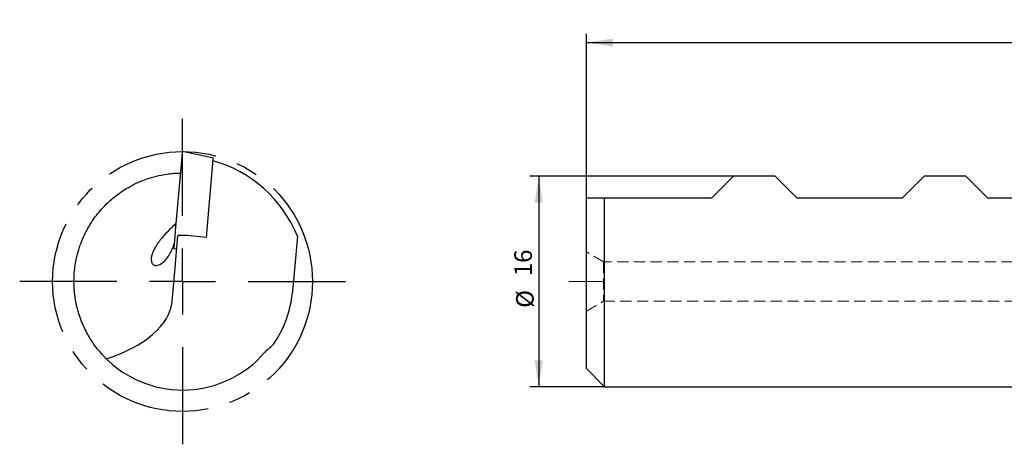
# Model space of a CAD drawing. Units: millimetres. Extents: x 14 to 272, y 11 to 568.
# Drawn here: x 27 to 139, y 104 to 153 of the extents above; entities that cross this region are included whole.
import ezdxf

# ---------------------------------------------------------------- set-up
doc = ezdxf.new("R2010")
doc.units = ezdxf.units.MM
doc.linetypes.add('CENTERX2', pattern=[20.32, 12.7, -2.54, 2.54, -2.54])
doc.linetypes.add('HIDDEN', pattern=[1.905, 1.27, -0.635])
doc.layers.add('VERMASSUNG', color=7, linetype='Continuous')
doc.styles.add('SLDTEXTSTYLE0', font='TXT', dxfattribs={"width": 0.7})
doc.dimstyles.new('SLDDIMSTYLE0', dxfattribs={"dimtxt": 2, "dimasz": 3, "dimexe": 0, "dimexo": 0.0625, "dimgap": 0.5, "dimtad": 1, "dimlfac": 0.666667, "dimrnd": 1e-09, "dimzin": 12, "dimdsep": 46, "dimtxsty": 'SLDTEXTSTYLE0', "dimsah": 1, "dimcen": 0.09, "dimadec": 0, "dimazin": 3, "dimtfac": 1, "dimtdec": 3, "dimtofl": 0, "dimtmove": 0, "dimatfit": 3, "dimfxl": 1, "dimfrac": 2, "dimtolj": 1, "dimtzin": 12, "dimarcsym": 0})

# ---------------------------------------------------------------- blocks, each defined once
blk = doc.blocks.new('_D_2')
at = {"layer": 'VERMASSUNG'}
for p, q in [((91.78, 132.51), (91.78, 151.25)), ((249.28, 137.23), (249.28, 151.25)), ((91.78, 150.25), (249.28, 150.25))]:
    blk.add_line(p, q, dxfattribs=at)
for points in [[(91.78, 150.25), (94.78, 149.8), (94.78, 150.7)], [(249.28, 150.25), (246.28, 150.7), (246.28, 149.8)]]:
    blk.add_solid(points, dxfattribs=at)
at = {"layer": 'VERMASSUNG', "insert": (168.63, 152.83), "char_height": 2, "attachment_point": 1, "style": 'SLDTEXTSTYLE0'}
blk.add_mtext('105', dxfattribs=at)
blk = doc.blocks.new('_D_3')
at = {"layer": 'VERMASSUNG'}
for p, q in [((108.53, 135.01), (85.33, 135.01)), ((86.33, 135.01), (86.33, 111.01)), ((93.84, 111.01), (85.33, 111.01))]:
    blk.add_line(p, q, dxfattribs=at)
for points in [[(86.33, 135.01), (85.88, 132.01), (86.78, 132.01)], [(86.33, 111.01), (86.78, 114.01), (85.88, 114.01)]]:
    blk.add_solid(points, dxfattribs=at)
at = {"layer": 'VERMASSUNG', "char_height": 2, "attachment_point": 1, "rotation": 90, "style": 'SLDTEXTSTYLE0'}
for s, insert in [('16', (83.55, 123.62)), ('%%c', (83.75, 120.01))]:
    blk.add_mtext(s, dxfattribs=dict(at, insert=insert))
blk = doc.blocks.new('SW_CENTERMARKSYMBOL_0')
at = {"layer": 'VERMASSUNG', "color": 0}
for p, q in [((0, 7.5), (0, 18.5625)), ((0, 0), (0, 3.75)), ((-7.5, 0), (-18.5625, 0)), ((0, 0), (-3.75, 0)), ((0, 0), (0, -3.75)), ((0, 0), (3.75, 0)), ((7.5, 0), (18.5625, 0)), ((0, -7.5), (0, -18.5625))]:
    blk.add_line(p, q, dxfattribs=at)

msp = doc.modelspace()

# ---------------------------------------------------------------- linework, layer by layer
at = {"color": 7, "linetype": 'Continuous', "lineweight": 25}
for p, q in [((44.938, 128.805), (45.675, 137.226)), ((45.675, 137.226), (45.727, 137.824)), ((49.245, 137.076), (45.727, 137.824)), ((49.231, 136.915), (49.245, 137.076)), ((48.495, 128.494), (49.231, 136.915)), ((108.531, 135.011), (106.026, 132.506)), ((113.271, 135.011), (108.531, 135.011)), ((115.776, 132.506), (113.271, 135.011)), ((130.281, 135.011), (127.776, 132.506)), ((135.021, 135.011), (130.281, 135.011)), ((137.526, 132.506), (135.021, 135.011)), ((91.776, 113.074), (91.776, 132.506)), ((93.839, 111.011), (93.839, 132.506)), ((106.026, 132.506), (93.839, 132.506)), ((127.776, 132.506), (115.776, 132.506)), ((149.526, 132.506), (137.526, 132.506)), ((44.759, 126.754), (44.887, 128.216)), ((44.87, 124.588), (45.191, 128.255)), ((44.887, 128.216), (44.938, 128.805)), ((46.216, 128.271), (45.191, 128.255)), ((48.454, 128.026), (46.216, 128.271)), ((48.454, 128.026), (48.478, 128.306)), ((48.478, 128.306), (48.481, 128.335)), ((48.481, 128.335), (48.495, 128.494)), ((58.827, 128.172), (58.494, 124.364)), ((44.758, 126.745), (45.06, 126.755)), ((44.758, 126.745), (44.759, 126.754)), ((44.646, 122.02), (44.87, 124.588)), ((58.494, 124.364), (58.279, 121.913)), ((44.532, 120.716), (44.646, 122.02)), ((91.776, 113.074), (93.839, 111.011)), ((93.839, 111.011), (214.776, 111.011))]:
    msp.add_line(p, q, dxfattribs=at)
at = {"color": 7, "linetype": 'HIDDEN', "lineweight": 18}
for p, q in [((91.776, 132.506), (91.776, 113.074)), ((93.839, 132.506), (93.839, 111.011)), ((91.776, 119.636), (91.776, 126.386)), ((93.725, 125.261), (91.776, 126.386)), ((93.725, 125.261), (93.725, 120.761)), ((222.276, 125.261), (93.725, 125.261)), ((91.776, 119.636), (93.725, 120.761)), ((93.725, 120.761), (216.629, 120.761))]:
    msp.add_line(p, q, dxfattribs=at)
at = {"color": 7, "linetype": 'Continuous', "lineweight": 25}
for radius, start, end in [(12.6, 325.57593, 354.46001), (12.375, 227.24598, 318.89318)]:
    msp.add_arc((45.727, 123.011), radius, start, end, dxfattribs=at)
for centre, major_axis, ratio, start_param, end_param in [((45.72, 122.783), (-5.44, 13.495), 0.9739643, 4.7190921, 5.6422573), ((29.471, 120.679), (15.073, 0.521), 0.5117358, 5.2187718, 6.2206192), ((45.454, 128.106), (-0.886, 16.516), 0.9512368, 3.7803081, 3.8301554)]:
    msp.add_ellipse(centre, major_axis=major_axis, ratio=ratio, start_param=start_param, end_param=end_param, dxfattribs=at)
for points, knots in [([(36.778, 114.464), (36.451, 114.831), (35.797, 115.564), (34.942, 116.877), (34.234, 118.328), (33.716, 119.885), (33.41, 121.497), (33.315, 123.16), (33.45, 124.871), (33.811, 126.474), (34.343, 127.934), (35.001, 129.244), (35.876, 130.561), (36.973, 131.815), (38.093, 132.78), (39.03, 133.429), (39.94, 133.97), (40.895, 134.421), (41.796, 134.754), (42.676, 135.017), (43.549, 135.204), (44.326, 135.312), (44.903, 135.363), (45.345, 135.382), (45.46, 135.382), (45.514, 135.382)], [0, 0, 0, 0, 0.0550715, 0.1101395, 0.1668141, 0.2234845, 0.277985, 0.3324804, 0.3891133, 0.4457241, 0.4880158, 0.5307777, 0.5731392, 0.6169325, 0.655999, 0.6754087, 0.6955188, 0.730794, 0.7565938, 0.7831049, 0.8281101, 0.8742278, 0.9177635, 0.9613168, 1, 1, 1, 1]), ([(93.839, 132.506), (93.414, 132.506), (93.017, 132.506), (92.49, 132.506), (92.326, 132.506), (92.027, 132.506), (91.891, 132.506), (91.776, 132.506)], [0, 0, 0, 0, 0.5, 0.5, 0.75, 0.75, 1, 1, 1, 1]), ([(45.012, 129.643), (44.994, 129.633), (44.906, 129.581), (44.648, 129.336), (44.302, 129), (44.054, 128.741), (44, 128.684)], [0, 0, 0, 0, 0.0991541, 0.4881002, 0.8888638, 1, 1, 1, 1]), ([(44, 128.684), (43.894, 128.571), (43.678, 128.34), (43.298, 127.896), (42.884, 127.353), (42.503, 126.738), (42.253, 126.158), (42.147, 125.685), (42.159, 125.266), (42.337, 124.919), (42.763, 124.774), (43.305, 124.999), (43.812, 125.469), (44.212, 126.02), (44.557, 126.664), (44.733, 127.177), (44.817, 127.42)], [0, 0, 0, 0, 0.0595418, 0.1208588, 0.1824729, 0.2446338, 0.2976127, 0.3436035, 0.3917336, 0.4601243, 0.5505553, 0.6739759, 0.7560348, 0.8404352, 0.9242675, 1, 1, 1, 1])]:
    msp.add_open_spline(points, degree=3, knots=knots, dxfattribs=at)
at = {"color": 7, "linetype": 'HIDDEN', "lineweight": 18}
msp.add_open_spline([(91.776, 132.506), (91.892, 132.506), (92.028, 132.506), (92.329, 132.506), (92.494, 132.506), (93.021, 132.506), (93.417, 132.506), (93.839, 132.506)], degree=3, knots=[0, 0, 0, 0, 0.25, 0.25, 0.5, 0.5, 1, 1, 1, 1], dxfattribs=at)
at = {"color": 7, "linetype": 'Continuous', "lineweight": 25}
for points in [[(58.279, 121.913), (58.276, 121.871), (58.272, 121.832), (58.268, 121.795)], [(55.531, 115.348), (55.354, 115.194), (55.193, 115.037), (55.052, 114.875)], [(37.015, 114.186), (36.942, 114.282), (36.863, 114.375), (36.778, 114.464)], [(37.326, 113.925), (37.23, 114.014), (37.125, 114.101), (37.015, 114.186)]]:
    msp.add_open_spline(points, degree=3, dxfattribs=at)
at = {"layer": 'VERMASSUNG', "linetype": 'CENTERX2', "lineweight": 18}
msp.add_line((93.839, 123.011), (89.776, 123.011), dxfattribs=at)
at = {"layer": 'VERMASSUNG', "linetype": 'CENTERX2'}
msp.add_circle((45.727, 123.011), 14.813, dxfattribs=at)

# ---------------------------------------------------------------- block references
at = {"layer": 'VERMASSUNG'}
msp.add_blockref('SW_CENTERMARKSYMBOL_0', (45.727, 123.011), dxfattribs=at)

# ---------------------------------------------------------------- dimensions: what is measured, and where the dimension line sits
dim = msp.add_linear_dim(base=(249.276, 150.248), p1=(91.776, 132.506), p2=(249.276, 137.226), dimstyle='SLDDIMSTYLE0', dxfattribs=at)
dim.commit()
dim.dimension.update_dxf_attribs({"geometry": '_D_2', "text_midpoint": (170.526, 150.248), "dimtype": 160})
dim = msp.add_linear_dim(base=(86.331, 111.011), p1=(108.531, 135.011), p2=(93.839, 111.011), angle=90, text='%%c<>', dimstyle='SLDDIMSTYLE0', dxfattribs=at)
dim.commit()
dim.dimension.update_dxf_attribs({"geometry": '_D_3', "text_midpoint": (86.331, 123.011), "dimtype": 160})

doc.saveas('drawing.dxf')
